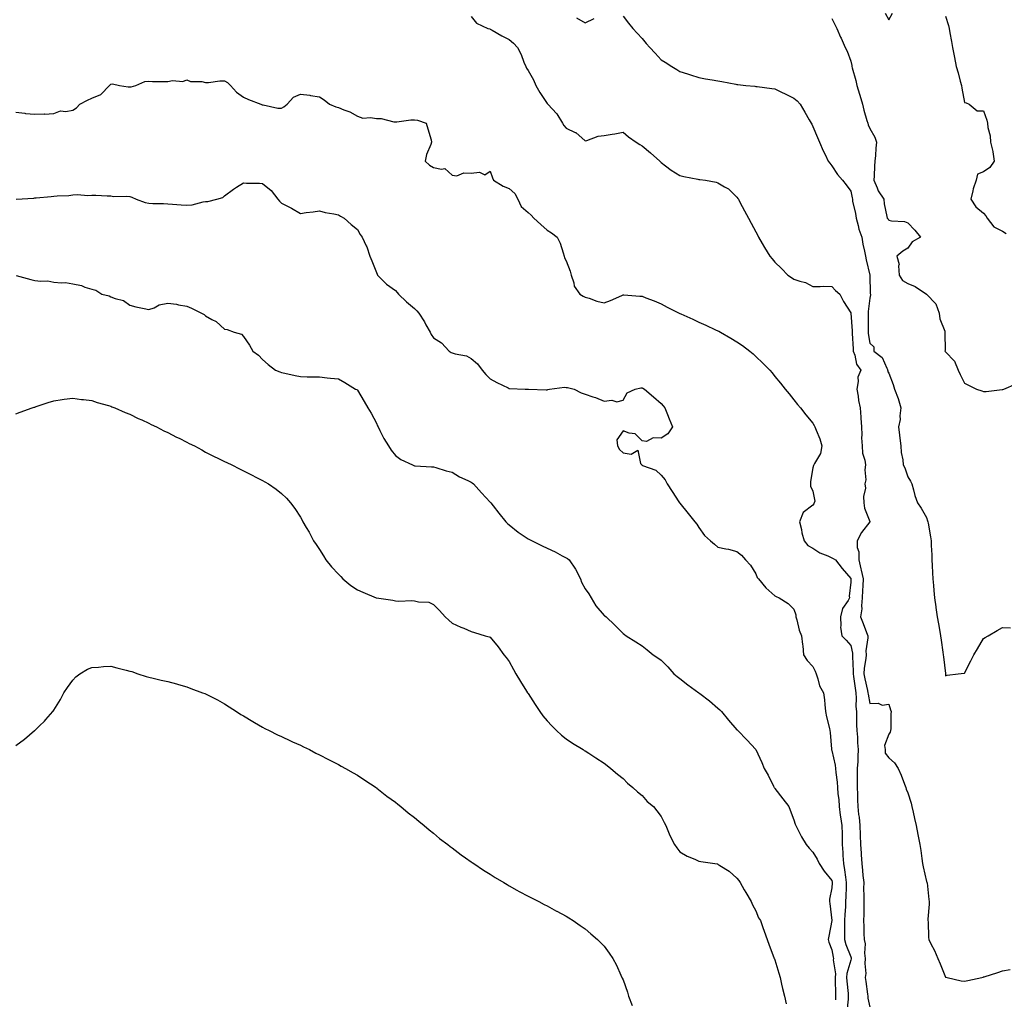
# Model space of a CAD drawing. Units: inches. Extents: x 1034483 to 1037123, y 7337498 to 7340138.
# Drawn here: x 1035060 to 1035579, y 7337930 to 7338447 of the extents above; entities that cross this region are included whole.
import ezdxf

# ---------------------------------------------------------------- set-up
doc = ezdxf.new("R2010")
doc.units = ezdxf.units.IN
doc.header["$MEASUREMENT"] = 0
doc.layers.add('Contour_10347337', color=7, linetype='Continuous', true_color=0xc7b95c)

msp = doc.modelspace()

# ---------------------------------------------------------------- linework, layer by layer
at = {"layer": 'Contour_10347337'}
for points in [[(1035516.17, 7338450.04, 3192), (1035518.05, 7338446.5, 3192), (1035520, 7338449.96, 3192)], [(1035298.05, 7338448.17, 3189), (1035300.88, 7338444.75, 3189), (1035306.7, 7338441.92, 3189), (1035307.76, 7338441.62, 3189), (1035308.05, 7338441.49, 3189), (1035309.01, 7338440.97, 3189), (1035314.18, 7338438.06, 3189), (1035318.05, 7338436.11, 3189), (1035320.34, 7338434.21, 3189), (1035322.46, 7338431.92, 3189), (1035324.32, 7338428.19, 3189), (1035325.82, 7338424.15, 3189), (1035326.76, 7338421.92, 3189), (1035327.13, 7338421, 3189), (1035328.05, 7338419.79, 3189), (1035330.92, 7338414.79, 3189), (1035332.13, 7338411.92, 3189), (1035334.2, 7338408.07, 3189), (1035338.05, 7338402.37, 3189), (1035338.26, 7338402.13, 3189), (1035338.48, 7338401.92, 3189), (1035343.07, 7338396.94, 3189), (1035343.15, 7338396.83, 3189), (1035346.19, 7338391.92, 3189), (1035346.82, 7338390.69, 3189), (1035348.05, 7338389.44, 3189), (1035352.84, 7338387.13, 3189), (1035353.17, 7338387.03, 3189), (1035358.05, 7338382.7, 3189), (1035359.03, 7338382.89, 3189), (1035364.89, 7338385.09, 3189), (1035368.05, 7338385.49, 3189), (1035372.33, 7338386.2, 3189), (1035373.67, 7338386.29, 3189), (1035378.05, 7338387.17, 3189), (1035380.98, 7338384.84, 3189), (1035385.02, 7338381.92, 3189), (1035386.88, 7338380.75, 3189), (1035388.05, 7338379.98, 3189), (1035392.42, 7338376.29, 3189), (1035397.41, 7338371.92, 3189), (1035397.74, 7338371.61, 3189), (1035398.05, 7338371.31, 3189), (1035400.45, 7338369.51, 3189), (1035403.38, 7338367.25, 3189), (1035408.05, 7338364.45, 3189), (1035410.02, 7338363.9, 3189), (1035417.44, 7338362.52, 3189), (1035418.05, 7338362.37, 3189), (1035418.48, 7338362.34, 3189), (1035421.47, 7338361.92, 3189), (1035427.03, 7338360.91, 3189), (1035428.05, 7338360.58, 3189), (1035431.49, 7338358.49, 3189), (1035433.54, 7338357.41, 3189), (1035438.05, 7338353.05, 3189), (1035438.52, 7338352.39, 3189), (1035438.81, 7338351.92, 3189), (1035439.65, 7338350.31, 3189), (1035441.96, 7338345.84, 3189), (1035444.1, 7338341.92, 3189), (1035445.49, 7338339.35, 3189), (1035448.05, 7338334.72, 3189), (1035448.99, 7338332.86, 3189), (1035449.51, 7338331.92, 3189), (1035451.37, 7338328.6, 3189), (1035452.54, 7338326.41, 3189), (1035455.34, 7338321.92, 3189), (1035456.57, 7338320.43, 3189), (1035458.05, 7338318.8, 3189), (1035461.6, 7338315.48, 3189), (1035464.91, 7338311.92, 3189), (1035466.8, 7338310.67, 3189), (1035468.05, 7338309.86, 3189), (1035471.25, 7338308.71, 3189), (1035474.12, 7338307.98, 3189), (1035478.05, 7338305.99, 3189), (1035482, 7338305.87, 3189), (1035483.89, 7338306.08, 3189), (1035488.05, 7338305.99, 3189), (1035489.96, 7338303.82, 3189), (1035492.29, 7338301.92, 3189), (1035494.24, 7338298.11, 3189), (1035498.05, 7338292, 3189), (1035498.05, 7338291.92, 3189), (1035498.73, 7338282.6, 3189), (1035498.75, 7338281.92, 3189), (1035498.83, 7338281.13, 3189), (1035499.26, 7338273.14, 3189), (1035499.4, 7338271.92, 3189), (1035500.24, 7338269.74, 3189), (1035501.08, 7338264.95, 3189), (1035503.38, 7338261.92, 3189), (1035501.74, 7338258.22, 3189), (1035502.01, 7338255.88, 3189), (1035501.23, 7338251.92, 3189), (1035501.9, 7338248.07, 3189), (1035502.07, 7338245.95, 3189), (1035502.95, 7338241.92, 3189), (1035503.28, 7338237.16, 3189), (1035503.36, 7338236.61, 3189), (1035503.73, 7338231.92, 3189), (1035503.97, 7338227.84, 3189), (1035503.79, 7338226.17, 3189), (1035503.99, 7338221.92, 3189), (1035504.32, 7338218.19, 3189), (1035505.45, 7338214.51, 3189), (1035505.82, 7338211.92, 3189), (1035505.43, 7338209.31, 3189), (1035505.96, 7338204.01, 3189), (1035505.41, 7338201.92, 3189), (1035505.84, 7338199.71, 3189), (1035504.73, 7338195.24, 3189), (1035505.02, 7338191.92, 3189), (1035505.3, 7338189.17, 3189), (1035508.05, 7338182.03, 3189), (1035508.09, 7338181.96, 3189), (1035508.11, 7338181.92, 3189), (1035508.09, 7338181.88, 3189), (1035508.05, 7338181.86, 3189), (1035503.66, 7338176.31, 3189), (1035501.41, 7338171.92, 3189), (1035501.49, 7338168.48, 3189), (1035502.33, 7338166.2, 3189), (1035502.39, 7338161.92, 3189), (1035503.32, 7338157.2, 3189), (1035503.54, 7338156.44, 3189), (1035504.53, 7338151.92, 3189), (1035504.4, 7338148.27, 3189), (1035504.28, 7338145.69, 3189), (1035504.14, 7338141.92, 3189), (1035503.71, 7338137.59, 3189), (1035503.93, 7338136.05, 3189), (1035503.25, 7338131.92, 3189), (1035504.57, 7338128.44, 3189), (1035506.33, 7338123.63, 3189), (1035506.98, 7338121.92, 3189), (1035507.03, 7338120.9, 3189), (1035506.06, 7338113.92, 3189), (1035506.14, 7338111.92, 3189), (1035505.98, 7338109.86, 3189), (1035505.1, 7338104.88, 3189), (1035504.92, 7338101.92, 3189), (1035505.39, 7338099.26, 3189), (1035506.9, 7338093.07, 3189), (1035507.13, 7338091.92, 3189), (1035507.17, 7338091.05, 3189), (1035508.05, 7338086.24, 3189), (1035512.56, 7338086.44, 3189), (1035514.61, 7338085.35, 3189), (1035518.05, 7338085.94, 3189), (1035519.03, 7338082.89, 3189), (1035519.36, 7338081.92, 3189), (1035519.24, 7338080.72, 3189), (1035519.09, 7338072.95, 3189), (1035518.99, 7338071.92, 3189), (1035518.79, 7338071.18, 3189), (1035518.05, 7338070, 3189), (1035515.9, 7338064.06, 3189), (1035516.1, 7338061.92, 3189), (1035516.25, 7338060.12, 3189), (1035518.05, 7338057.67, 3189), (1035521.1, 7338054.97, 3189), (1035523.03, 7338051.92, 3189), (1035524.55, 7338048.43, 3189), (1035526.31, 7338043.67, 3189), (1035527, 7338041.92, 3189), (1035527.23, 7338041.11, 3189), (1035528.05, 7338039.1, 3189), (1035529.85, 7338033.72, 3189), (1035530.32, 7338031.92, 3189), (1035530.98, 7338028.99, 3189), (1035531.66, 7338025.54, 3189), (1035532.56, 7338021.92, 3189), (1035533.36, 7338017.23, 3189), (1035533.58, 7338016.39, 3189), (1035534.48, 7338011.92, 3189), (1035534.91, 7338008.78, 3189), (1035535.47, 7338004.49, 3189), (1035535.84, 7338001.92, 3189), (1035536.23, 7338000.11, 3189), (1035538.05, 7337992.44, 3189), (1035538.17, 7337992.05, 3189), (1035538.21, 7337991.92, 3189), (1035538.25, 7337991.72, 3189), (1035539.12, 7337983, 3189), (1035539.34, 7337981.92, 3189), (1035539.44, 7337980.54, 3189), (1035538.66, 7337972.53, 3189), (1035538.71, 7337971.92, 3189), (1035538.81, 7337971.16, 3189), (1035539.09, 7337962.96, 3189), (1035539.24, 7337961.92, 3189), (1035540.34, 7337959.64, 3189), (1035542.15, 7337956.02, 3189), (1035543.99, 7337951.92, 3189), (1035545.16, 7337949.02, 3189), (1035548.05, 7337942.09, 3189), (1035548.19, 7337942.05, 3189), (1035548.79, 7337941.92, 3189), (1035556.16, 7337940.03, 3189), (1035558.05, 7337939.84, 3189), (1035559.71, 7337940.26, 3189), (1035567.07, 7337941.92, 3189), (1035567.87, 7337942.1, 3189), (1035568.05, 7337942.13, 3189), (1035568.36, 7337942.23, 3189), (1035575.51, 7337944.46, 3189), (1035578.05, 7337945.33, 3189), (1035582.13, 7337946, 3189)], [(1035353.56, 7338447.42, 3190), (1035358.05, 7338444.87, 3190), (1035362.8, 7338447.18, 3190)], [(1035378.05, 7338448.32, 3190), (1035380.84, 7338444.72, 3190), (1035383.19, 7338441.92, 3190), (1035385.49, 7338439.37, 3190), (1035388.05, 7338436.53, 3190), (1035390.2, 7338434.06, 3190), (1035392.17, 7338431.92, 3190), (1035394.98, 7338428.86, 3190), (1035398.05, 7338425.38, 3190), (1035400.24, 7338424.1, 3190), (1035403.75, 7338421.92, 3190), (1035406.41, 7338420.28, 3190), (1035408.05, 7338419.15, 3190), (1035412.01, 7338417.95, 3190), (1035413.64, 7338417.52, 3190), (1035418.05, 7338416.07, 3190), (1035421.49, 7338415.36, 3190), (1035425.08, 7338414.88, 3190), (1035428.05, 7338414.34, 3190), (1035430.04, 7338413.91, 3190), (1035437.42, 7338412.54, 3190), (1035438.05, 7338412.41, 3190), (1035438.48, 7338412.34, 3190), (1035442.68, 7338411.92, 3190), (1035447.54, 7338411.42, 3190), (1035448.05, 7338411.39, 3190), (1035448.67, 7338411.3, 3190), (1035456.43, 7338410.3, 3190), (1035458.05, 7338410.07, 3190), (1035461.6, 7338408.37, 3190), (1035463.56, 7338407.43, 3190), (1035468.05, 7338405.25, 3190), (1035469.81, 7338403.68, 3190), (1035471.43, 7338401.92, 3190), (1035473.93, 7338397.81, 3190), (1035476.21, 7338393.75, 3190), (1035477.27, 7338391.92, 3190), (1035477.52, 7338391.39, 3190), (1035478.05, 7338390.29, 3190), (1035480.57, 7338384.43, 3190), (1035481.57, 7338381.92, 3190), (1035483.54, 7338377.4, 3190), (1035484.53, 7338375.44, 3190), (1035486.23, 7338371.92, 3190), (1035486.98, 7338370.85, 3190), (1035488.05, 7338369.48, 3190), (1035491.08, 7338364.94, 3190), (1035493.64, 7338361.92, 3190), (1035495.67, 7338359.53, 3190), (1035498.05, 7338356.24, 3190), (1035498.77, 7338352.64, 3190), (1035498.91, 7338351.92, 3190), (1035499.01, 7338350.95, 3190), (1035500.61, 7338344.48, 3190), (1035500.84, 7338341.92, 3190), (1035501.96, 7338338, 3190), (1035502.37, 7338336.23, 3190), (1035503.85, 7338331.92, 3190), (1035504.42, 7338328.29, 3190), (1035505.37, 7338324.6, 3190), (1035505.86, 7338321.92, 3190), (1035506.19, 7338320.06, 3190), (1035508.05, 7338311.99, 3190), (1035508.07, 7338311.93, 3190), (1035508.07, 7338311.9, 3190), (1035508.36, 7338302.24, 3190), (1035508.4, 7338301.92, 3190), (1035508.44, 7338301.53, 3190), (1035508.05, 7338299.86, 3190), (1035507.25, 7338292.72, 3190), (1035507.23, 7338291.92, 3190), (1035507.27, 7338291.13, 3190), (1035507.15, 7338282.82, 3190), (1035507.17, 7338281.92, 3190), (1035507.25, 7338281.12, 3190), (1035508.05, 7338276.09, 3190), (1035510.26, 7338274.13, 3190), (1035510.26, 7338271.92, 3190), (1035514.69, 7338268.57, 3190), (1035517.01, 7338262.95, 3190), (1035517.62, 7338261.92, 3190), (1035517.48, 7338261.35, 3190), (1035518.05, 7338260.2, 3190), (1035520.35, 7338254.22, 3190), (1035521.17, 7338251.92, 3190), (1035523.05, 7338246.92, 3190), (1035524.48, 7338241.92, 3190), (1035523.95, 7338237.82, 3190), (1035524.05, 7338235.92, 3190), (1035523.28, 7338231.92, 3190), (1035523.69, 7338227.56, 3190), (1035523.99, 7338225.99, 3190), (1035524.44, 7338221.92, 3190), (1035524.67, 7338218.54, 3190), (1035525.41, 7338214.55, 3190), (1035525.65, 7338211.92, 3190), (1035526.57, 7338210.43, 3190), (1035528.05, 7338205.73, 3190), (1035529.53, 7338203.4, 3190), (1035530.28, 7338201.92, 3190), (1035531.19, 7338198.77, 3190), (1035531.88, 7338195.74, 3190), (1035533.26, 7338191.92, 3190), (1035535.2, 7338189.06, 3190), (1035538.05, 7338184.21, 3190), (1035538.58, 7338182.44, 3190), (1035538.67, 7338181.92, 3190), (1035538.79, 7338181.18, 3190), (1035540.08, 7338173.96, 3190), (1035540.37, 7338171.92, 3190), (1035540.45, 7338169.51, 3190), (1035540.71, 7338164.58, 3190), (1035540.82, 7338161.92, 3190), (1035540.98, 7338159, 3190), (1035541.12, 7338154.98, 3190), (1035541.29, 7338151.92, 3190), (1035541.62, 7338148.34, 3190), (1035541.9, 7338145.77, 3190), (1035542.27, 7338141.92, 3190), (1035542.89, 7338137.07, 3190), (1035542.93, 7338136.81, 3190), (1035543.6, 7338131.92, 3190), (1035544.24, 7338128.12, 3190), (1035544.75, 7338125.22, 3190), (1035545.34, 7338121.92, 3190), (1035545.67, 7338119.54, 3190), (1035546.62, 7338113.35, 3190), (1035546.84, 7338111.92, 3190), (1035546.92, 7338110.79, 3190), (1035547.97, 7338102, 3190), (1035547.97, 7338101.85, 3190), (1035548.05, 7338100.78, 3190), (1035548.79, 7338101.17, 3190), (1035554.71, 7338101.92, 3190), (1035557.78, 7338102.19, 3190), (1035558.05, 7338102.19, 3190), (1035561.31, 7338108.66, 3190), (1035562.99, 7338111.92, 3190), (1035564.87, 7338115.1, 3190), (1035568.05, 7338120.4, 3190), (1035568.97, 7338120.99, 3190), (1035570.49, 7338121.92, 3190), (1035575.28, 7338124.7, 3190), (1035578.05, 7338126.2, 3190), (1035582.29, 7338126.17, 3190)], [(1035488.05, 7338447.09, 3191), (1035489.81, 7338443.68, 3191), (1035490.65, 7338441.92, 3191), (1035492.72, 7338437.25, 3191), (1035492.91, 7338436.79, 3191), (1035495.12, 7338431.92, 3191), (1035496.08, 7338429.95, 3191), (1035498.05, 7338424.74, 3191), (1035498.56, 7338422.42, 3191), (1035498.66, 7338421.92, 3191), (1035498.87, 7338421.11, 3191), (1035500.65, 7338414.51, 3191), (1035501.31, 7338411.92, 3191), (1035502.72, 7338407.25, 3191), (1035502.87, 7338406.75, 3191), (1035504.2, 7338401.92, 3191), (1035504.96, 7338398.84, 3191), (1035506.59, 7338393.38, 3191), (1035506.98, 7338391.92, 3191), (1035507.23, 7338391.09, 3191), (1035508.05, 7338389.14, 3191), (1035510.76, 7338384.64, 3191), (1035511.62, 7338381.92, 3191), (1035511.19, 7338378.78, 3191), (1035511.1, 7338374.96, 3191), (1035510.76, 7338371.92, 3191), (1035510.63, 7338369.34, 3191), (1035510.39, 7338364.25, 3191), (1035510.28, 7338361.92, 3191), (1035512.05, 7338357.92, 3191), (1035512.56, 7338356.43, 3191), (1035515.53, 7338351.92, 3191), (1035515.61, 7338349.48, 3191), (1035517.13, 7338342.83, 3191), (1035517.17, 7338341.92, 3191), (1035517.68, 7338341.55, 3191), (1035518.05, 7338340.85, 3191), (1035519.44, 7338340.53, 3191), (1035526.29, 7338340.17, 3191), (1035528.05, 7338339.55, 3191), (1035531.82, 7338335.69, 3191), (1035534.73, 7338331.92, 3191), (1035530.47, 7338329.49, 3191), (1035528.05, 7338326.1, 3191), (1035525.45, 7338324.52, 3191), (1035522.31, 7338321.92, 3191), (1035523.6, 7338317.46, 3191), (1035523.21, 7338316.75, 3191), (1035523.52, 7338311.92, 3191), (1035525.26, 7338309.12, 3191), (1035528.05, 7338307.49, 3191), (1035532.01, 7338305.88, 3191), (1035537.99, 7338301.92, 3191), (1035538.01, 7338301.89, 3191), (1035538.05, 7338301.85, 3191), (1035542.91, 7338296.77, 3191), (1035544.69, 7338291.92, 3191), (1035545.08, 7338288.95, 3191), (1035547.6, 7338282.36, 3191), (1035547.7, 7338281.92, 3191), (1035547.6, 7338281.46, 3191), (1035547.76, 7338272.21, 3191), (1035547.62, 7338271.92, 3191), (1035547.84, 7338271.71, 3191), (1035548.05, 7338271.45, 3191), (1035552.74, 7338266.61, 3191), (1035554.65, 7338261.92, 3191), (1035555.78, 7338259.65, 3191), (1035558.05, 7338255.08, 3191), (1035560.02, 7338253.89, 3191), (1035564.32, 7338251.92, 3191), (1035567.11, 7338250.97, 3191), (1035568.05, 7338250.53, 3191), (1035569.36, 7338250.61, 3191), (1035577.82, 7338251.69, 3191), (1035578.05, 7338251.71, 3191), (1035578.23, 7338251.75, 3191), (1035578.67, 7338251.92, 3191), (1035585.28, 7338254.69, 3191)], [(1035548.05, 7338448.3, 3192), (1035549.59, 7338443.47, 3192), (1035549.96, 7338441.92, 3192), (1035550.35, 7338439.62, 3192), (1035551.12, 7338434.98, 3192), (1035551.62, 7338431.92, 3192), (1035552.5, 7338427.46, 3192), (1035552.66, 7338426.52, 3192), (1035553.67, 7338421.92, 3192), (1035554.65, 7338418.52, 3192), (1035555.76, 7338414.21, 3192), (1035556.39, 7338411.92, 3192), (1035556.62, 7338410.49, 3192), (1035558.05, 7338402.8, 3192), (1035558.79, 7338402.67, 3192), (1035560.51, 7338401.92, 3192), (1035564.59, 7338398.47, 3192), (1035568.05, 7338398.47, 3192), (1035569.69, 7338393.56, 3192), (1035570.04, 7338391.92, 3192), (1035570.24, 7338389.74, 3192), (1035571.47, 7338385.33, 3192), (1035571.64, 7338381.92, 3192), (1035572.85, 7338377.11, 3192), (1035572.99, 7338376.85, 3192), (1035573.67, 7338371.92, 3192), (1035571.35, 7338368.61, 3192), (1035568.05, 7338366.36, 3192), (1035564.85, 7338365.12, 3192), (1035564.09, 7338361.92, 3192), (1035562.54, 7338357.43, 3192), (1035562.42, 7338356.29, 3192), (1035561.37, 7338351.92, 3192), (1035564.01, 7338347.88, 3192), (1035568.05, 7338344.52, 3192), (1035569.28, 7338343.14, 3192), (1035569.92, 7338341.92, 3192), (1035573.52, 7338337.38, 3192), (1035578.05, 7338335.16, 3192), (1035580.04, 7338333.92, 3192)], [(1035058.05, 7338397.79, 3188), (1035062.76, 7338397.22, 3188), (1035063.19, 7338397.05, 3188), (1035068.05, 7338396.73, 3188), (1035072.99, 7338396.87, 3188), (1035073.17, 7338396.8, 3188), (1035078.05, 7338397.12, 3188), (1035081.47, 7338398.5, 3188), (1035084.3, 7338398.18, 3188), (1035088.05, 7338398.87, 3188), (1035089.92, 7338400.04, 3188), (1035091.74, 7338401.92, 3188), (1035095.82, 7338404.14, 3188), (1035098.05, 7338405.12, 3188), (1035102.85, 7338407.12, 3188), (1035107.46, 7338411.92, 3188), (1035107.7, 7338412.27, 3188), (1035108.05, 7338412.59, 3188), (1035108.87, 7338412.73, 3188), (1035112.58, 7338411.92, 3188), (1035117.19, 7338411.07, 3188), (1035118.05, 7338411.1, 3188), (1035118.79, 7338411.17, 3188), (1035121.17, 7338411.92, 3188), (1035125.96, 7338414.01, 3188), (1035128.05, 7338414.09, 3188), (1035130.12, 7338413.99, 3188), (1035135.94, 7338414.03, 3188), (1035138.05, 7338413.94, 3188), (1035140.57, 7338414.45, 3188), (1035146.1, 7338413.88, 3188), (1035148.05, 7338414.75, 3188), (1035150.14, 7338414.01, 3188), (1035156.04, 7338413.93, 3188), (1035158.05, 7338413.5, 3188), (1035159.53, 7338413.39, 3188), (1035165.59, 7338414.38, 3188), (1035168.05, 7338414.27, 3188), (1035169.59, 7338413.46, 3188), (1035171.19, 7338411.92, 3188), (1035174.38, 7338408.25, 3188), (1035178.05, 7338405.61, 3188), (1035180.65, 7338404.52, 3188), (1035187.21, 7338401.92, 3188), (1035187.84, 7338401.7, 3188), (1035188.05, 7338401.64, 3188), (1035188.32, 7338401.64, 3188), (1035196.08, 7338399.95, 3188), (1035198.05, 7338399.97, 3188), (1035199.28, 7338400.68, 3188), (1035201.02, 7338401.92, 3188), (1035204.34, 7338405.62, 3188), (1035208.05, 7338407.2, 3188), (1035212.93, 7338406.8, 3188), (1035213.32, 7338406.64, 3188), (1035218.05, 7338405.93, 3188), (1035220.49, 7338404.36, 3188), (1035223.34, 7338401.92, 3188), (1035226.7, 7338400.58, 3188), (1035228.05, 7338400.28, 3188), (1035230.92, 7338399.04, 3188), (1035234.09, 7338397.96, 3188), (1035238.05, 7338395.62, 3188), (1035240.82, 7338394.7, 3188), (1035245.02, 7338394.95, 3188), (1035248.05, 7338394.41, 3188), (1035250.53, 7338394.41, 3188), (1035257.21, 7338392.76, 3188), (1035258.05, 7338392.76, 3188), (1035258.89, 7338392.76, 3188), (1035266.14, 7338393.83, 3188), (1035268.05, 7338393.83, 3188), (1035269.63, 7338393.5, 3188), (1035274.26, 7338391.92, 3188), (1035275.12, 7338389, 3188), (1035276.82, 7338383.16, 3188), (1035277.17, 7338381.92, 3188), (1035276.8, 7338380.67, 3188), (1035274.46, 7338375.52, 3188), (1035273.77, 7338371.92, 3188), (1035276, 7338369.87, 3188), (1035278.05, 7338368.7, 3188), (1035282.29, 7338367.68, 3188), (1035284.18, 7338368.05, 3188), (1035288.05, 7338364.68, 3188), (1035290.39, 7338364.27, 3188), (1035294.07, 7338365.9, 3188), (1035298.05, 7338365.68, 3188), (1035302.33, 7338366.2, 3188), (1035305.2, 7338364.78, 3188), (1035308.05, 7338366.74, 3188), (1035309.26, 7338363.14, 3188), (1035309.79, 7338361.92, 3188), (1035314.94, 7338358.81, 3188), (1035318.05, 7338357.54, 3188), (1035320.98, 7338354.85, 3188), (1035322.54, 7338351.92, 3188), (1035324.26, 7338348.13, 3188), (1035328.05, 7338344.92, 3188), (1035329.65, 7338343.52, 3188), (1035331.1, 7338341.92, 3188), (1035334.73, 7338338.59, 3188), (1035338.05, 7338335.56, 3188), (1035340.39, 7338334.27, 3188), (1035343.3, 7338331.92, 3188), (1035344.89, 7338328.76, 3188), (1035346.39, 7338323.59, 3188), (1035347.01, 7338321.92, 3188), (1035347.21, 7338321.08, 3188), (1035348.05, 7338319.42, 3188), (1035350.08, 7338313.94, 3188), (1035350.69, 7338311.92, 3188), (1035352.09, 7338307.87, 3188), (1035352.33, 7338306.19, 3188), (1035355.28, 7338301.92, 3188), (1035357.03, 7338300.9, 3188), (1035358.05, 7338300.35, 3188), (1035360.22, 7338299.75, 3188), (1035364.3, 7338298.17, 3188), (1035368.05, 7338297.4, 3188), (1035371.45, 7338298.52, 3188), (1035377.35, 7338301.22, 3188), (1035378.05, 7338301.5, 3188), (1035378.5, 7338301.47, 3188), (1035386.96, 7338300.84, 3188), (1035388.05, 7338300.77, 3188), (1035389.96, 7338300.01, 3188), (1035394.46, 7338298.33, 3188), (1035398.05, 7338296.81, 3188), (1035401.25, 7338295.13, 3188), (1035407.56, 7338291.92, 3188), (1035407.89, 7338291.76, 3188), (1035408.05, 7338291.7, 3188), (1035408.46, 7338291.51, 3188), (1035414.77, 7338288.64, 3188), (1035418.05, 7338287.18, 3188), (1035421.66, 7338285.53, 3188), (1035426.78, 7338283.19, 3188), (1035428.05, 7338282.61, 3188), (1035428.52, 7338282.38, 3188), (1035429.38, 7338281.92, 3188), (1035434.91, 7338278.78, 3188), (1035438.05, 7338276.85, 3188), (1035440.98, 7338274.86, 3188), (1035444.91, 7338271.92, 3188), (1035446.57, 7338270.44, 3188), (1035448.05, 7338269.03, 3188), (1035451.68, 7338265.55, 3188), (1035455.32, 7338261.92, 3188), (1035456.55, 7338260.42, 3188), (1035458.05, 7338258.59, 3188), (1035461.06, 7338254.92, 3188), (1035463.5, 7338251.92, 3188), (1035465.51, 7338249.39, 3188), (1035468.05, 7338246.2, 3188), (1035469.96, 7338243.83, 3188), (1035471.51, 7338241.92, 3188), (1035474.46, 7338238.32, 3188), (1035478.05, 7338233.96, 3188), (1035478.81, 7338232.69, 3188), (1035479.18, 7338231.92, 3188), (1035479.79, 7338230.18, 3188), (1035481.74, 7338225.6, 3188), (1035482.72, 7338221.92, 3188), (1035482.11, 7338217.86, 3188), (1035478.89, 7338212.76, 3188), (1035478.58, 7338211.92, 3188), (1035478.42, 7338211.56, 3188), (1035478.05, 7338210.4, 3188), (1035476.76, 7338203.21, 3188), (1035476.78, 7338201.92, 3188), (1035476.82, 7338200.68, 3188), (1035478.05, 7338198.04, 3188), (1035479.03, 7338192.91, 3188), (1035478.75, 7338191.92, 3188), (1035478.62, 7338191.35, 3188), (1035478.05, 7338190.69, 3188), (1035473.05, 7338186.92, 3188), (1035471.12, 7338181.92, 3188), (1035472.03, 7338177.94, 3188), (1035472.23, 7338176.09, 3188), (1035473.58, 7338171.92, 3188), (1035475.51, 7338169.38, 3188), (1035478.05, 7338167.98, 3188), (1035481.8, 7338165.67, 3188), (1035486.02, 7338163.96, 3188), (1035488.05, 7338162.99, 3188), (1035488.79, 7338162.66, 3188), (1035490.02, 7338161.92, 3188), (1035493.56, 7338157.42, 3188), (1035498.05, 7338152.16, 3188), (1035498.09, 7338151.95, 3188), (1035498.09, 7338151.88, 3188), (1035498.05, 7338150.23, 3188), (1035497.29, 7338142.69, 3188), (1035497.35, 7338141.92, 3188), (1035496.62, 7338140.49, 3188), (1035493.71, 7338136.25, 3188), (1035492.66, 7338131.92, 3188), (1035492.89, 7338127.08, 3188), (1035492.64, 7338126.5, 3188), (1035493.34, 7338121.92, 3188), (1035495.71, 7338119.58, 3188), (1035498.05, 7338116.75, 3188), (1035498.95, 7338112.82, 3188), (1035498.99, 7338111.92, 3188), (1035498.93, 7338111.04, 3188), (1035499.38, 7338103.26, 3188), (1035499.32, 7338101.92, 3188), (1035499.57, 7338100.39, 3188), (1035500.35, 7338094.22, 3188), (1035500.8, 7338091.92, 3188), (1035500.98, 7338088.99, 3188), (1035500.78, 7338084.66, 3188), (1035501, 7338081.92, 3188), (1035501.1, 7338078.87, 3188), (1035501.16, 7338075.02, 3188), (1035501.25, 7338071.92, 3188), (1035501.57, 7338068.4, 3188), (1035501.62, 7338065.49, 3188), (1035502, 7338061.92, 3188), (1035501.74, 7338058.23, 3188), (1035501.72, 7338055.6, 3188), (1035501.51, 7338051.92, 3188), (1035501.41, 7338048.56, 3188), (1035501.49, 7338045.36, 3188), (1035501.41, 7338041.92, 3188), (1035501.6, 7338038.37, 3188), (1035501.53, 7338035.4, 3188), (1035501.76, 7338031.92, 3188), (1035502.21, 7338027.76, 3188), (1035502.41, 7338026.27, 3188), (1035502.85, 7338021.92, 3188), (1035502.99, 7338016.97, 3188), (1035502.99, 7338016.86, 3188), (1035503.15, 7338011.92, 3188), (1035503.46, 7338007.32, 3188), (1035503.54, 7338006.43, 3188), (1035503.85, 7338001.92, 3188), (1035504.32, 7337998.19, 3188), (1035504.48, 7337995.5, 3188), (1035504.87, 7337991.92, 3188), (1035504.85, 7337988.72, 3188), (1035505.02, 7337984.94, 3188), (1035505.02, 7337981.92, 3188), (1035504.87, 7337978.75, 3188), (1035505, 7337974.97, 3188), (1035504.85, 7337971.92, 3188), (1035504.92, 7337968.8, 3188), (1035505, 7337964.96, 3188), (1035505.1, 7337961.92, 3188), (1035505.69, 7337959.55, 3188), (1035505.28, 7337954.7, 3188), (1035505.67, 7337951.92, 3188), (1035505.39, 7337949.26, 3188), (1035505.94, 7337944.03, 3188), (1035505.59, 7337941.92, 3188), (1035505.94, 7337939.82, 3188), (1035506.92, 7337933.05, 3188), (1035507.11, 7337931.92, 3188), (1035507.09, 7337930.97, 3188), (1035508.05, 7337926.27, 3188)], [(1035058.13, 7338351.99, 3187), (1035067.41, 7338352.56, 3187), (1035068.05, 7338352.58, 3187), (1035068.81, 7338352.68, 3187), (1035076.68, 7338353.28, 3187), (1035078.05, 7338353.48, 3187), (1035079.85, 7338353.71, 3187), (1035086, 7338353.97, 3187), (1035088.05, 7338354.29, 3187), (1035090.57, 7338354.43, 3187), (1035096, 7338353.96, 3187), (1035098.05, 7338354.11, 3187), (1035100.16, 7338354.03, 3187), (1035106.21, 7338353.77, 3187), (1035108.05, 7338353.7, 3187), (1035109.55, 7338353.42, 3187), (1035116.43, 7338353.54, 3187), (1035118.05, 7338353.33, 3187), (1035119.07, 7338352.94, 3187), (1035121.41, 7338351.92, 3187), (1035126.25, 7338350.13, 3187), (1035128.05, 7338349.81, 3187), (1035130.28, 7338349.7, 3187), (1035135.76, 7338349.63, 3187), (1035138.05, 7338349.5, 3187), (1035140.63, 7338349.33, 3187), (1035145.16, 7338349.03, 3187), (1035148.05, 7338348.84, 3187), (1035150.98, 7338348.99, 3187), (1035156.7, 7338350.56, 3187), (1035158.05, 7338350.67, 3187), (1035159.26, 7338350.7, 3187), (1035163.97, 7338351.92, 3187), (1035167.11, 7338352.86, 3187), (1035168.05, 7338353.68, 3187), (1035172.7, 7338357.27, 3187), (1035174.32, 7338358.19, 3187), (1035178.05, 7338360.48, 3187), (1035179.59, 7338360.38, 3187), (1035186.45, 7338360.33, 3187), (1035188.05, 7338360.2, 3187), (1035192.6, 7338356.47, 3187), (1035196.12, 7338351.92, 3187), (1035197.03, 7338350.91, 3187), (1035198.05, 7338349.93, 3187), (1035202.25, 7338347.73, 3187), (1035203.3, 7338347.18, 3187), (1035208.05, 7338344.43, 3187), (1035211.02, 7338344.88, 3187), (1035214.75, 7338345.22, 3187), (1035218.05, 7338345.81, 3187), (1035221.08, 7338344.94, 3187), (1035225.69, 7338344.29, 3187), (1035228.05, 7338343.74, 3187), (1035229.14, 7338343.01, 3187), (1035230.98, 7338341.92, 3187), (1035234.77, 7338338.64, 3187), (1035238.05, 7338336.01, 3187), (1035239.53, 7338333.4, 3187), (1035240.49, 7338331.92, 3187), (1035242.66, 7338327.32, 3187), (1035242.93, 7338326.81, 3187), (1035244.57, 7338321.92, 3187), (1035245.63, 7338319.5, 3187), (1035248.05, 7338313.26, 3187), (1035248.52, 7338312.38, 3187), (1035248.66, 7338311.92, 3187), (1035253.3, 7338307.18, 3187), (1035258.05, 7338303.81, 3187), (1035258.99, 7338302.85, 3187), (1035259.69, 7338301.92, 3187), (1035263.99, 7338297.85, 3187), (1035268.05, 7338294.36, 3187), (1035269.32, 7338293.18, 3187), (1035270.32, 7338291.92, 3187), (1035273.42, 7338287.29, 3187), (1035274.18, 7338285.79, 3187), (1035276.33, 7338281.92, 3187), (1035276.86, 7338280.72, 3187), (1035278.05, 7338278.95, 3187), (1035282.33, 7338276.2, 3187), (1035286.41, 7338271.92, 3187), (1035287.37, 7338271.23, 3187), (1035288.05, 7338270.97, 3187), (1035289.5, 7338270.48, 3187), (1035295.53, 7338269.4, 3187), (1035298.05, 7338268.01, 3187), (1035301.25, 7338265.13, 3187), (1035303.77, 7338261.92, 3187), (1035305.69, 7338259.56, 3187), (1035308.05, 7338257.25, 3187), (1035311.51, 7338255.37, 3187), (1035317.48, 7338252.49, 3187), (1035318.05, 7338252.2, 3187), (1035318.28, 7338252.16, 3187), (1035326.51, 7338251.92, 3187), (1035327.91, 7338251.78, 3187), (1035328.05, 7338251.76, 3187), (1035328.21, 7338251.77, 3187), (1035337.6, 7338251.47, 3187), (1035338.05, 7338251.5, 3187), (1035338.36, 7338251.6, 3187), (1035339.32, 7338251.92, 3187), (1035347.11, 7338252.85, 3187), (1035348.05, 7338252.79, 3187), (1035348.79, 7338252.67, 3187), (1035352.21, 7338251.92, 3187), (1035355.98, 7338249.85, 3187), (1035358.05, 7338249.29, 3187), (1035362.11, 7338247.86, 3187), (1035363.54, 7338247.4, 3187), (1035368.05, 7338245.6, 3187), (1035372.11, 7338245.99, 3187), (1035374.75, 7338245.22, 3187), (1035378.05, 7338246.06, 3187), (1035380.16, 7338249.82, 3187), (1035384.51, 7338251.92, 3187), (1035387.48, 7338252.49, 3187), (1035388.05, 7338252.55, 3187), (1035388.5, 7338252.37, 3187), (1035389.38, 7338251.92, 3187), (1035394.01, 7338247.88, 3187), (1035398.05, 7338244.31, 3187), (1035399.16, 7338243.04, 3187), (1035400.14, 7338241.92, 3187), (1035401.45, 7338238.52, 3187), (1035402.29, 7338236.16, 3187), (1035404.1, 7338231.92, 3187), (1035401.64, 7338228.33, 3187), (1035398.05, 7338225.99, 3187), (1035393.83, 7338226.14, 3187), (1035390.45, 7338224.31, 3187), (1035388.05, 7338224.66, 3187), (1035384.48, 7338228.35, 3187), (1035381.27, 7338228.7, 3187), (1035378.05, 7338229.96, 3187), (1035374.81, 7338225.16, 3187), (1035375.06, 7338221.92, 3187), (1035376.23, 7338220.1, 3187), (1035378.05, 7338218.38, 3187), (1035382.35, 7338217.63, 3187), (1035385.86, 7338219.74, 3187), (1035387.29, 7338212.69, 3187), (1035387.89, 7338211.92, 3187), (1035387.97, 7338211.85, 3187), (1035388.05, 7338211.79, 3187), (1035388.32, 7338211.65, 3187), (1035395.24, 7338209.11, 3187), (1035398.05, 7338206.54, 3187), (1035400.16, 7338204.04, 3187), (1035401.23, 7338201.92, 3187), (1035404.01, 7338197.88, 3187), (1035407.48, 7338192.49, 3187), (1035407.85, 7338191.92, 3187), (1035407.95, 7338191.83, 3187), (1035408.05, 7338191.71, 3187), (1035412.39, 7338186.27, 3187), (1035415.8, 7338181.92, 3187), (1035416.88, 7338180.75, 3187), (1035418.05, 7338178.94, 3187), (1035420.94, 7338174.81, 3187), (1035424.14, 7338171.92, 3187), (1035426.29, 7338170.17, 3187), (1035428.05, 7338168.63, 3187), (1035432.27, 7338167.7, 3187), (1035433.64, 7338167.52, 3187), (1035438.05, 7338166.32, 3187), (1035440.45, 7338164.33, 3187), (1035442.64, 7338161.92, 3187), (1035445.2, 7338159.06, 3187), (1035448.05, 7338154.58, 3187), (1035448.79, 7338152.65, 3187), (1035449.46, 7338151.92, 3187), (1035453.28, 7338147.14, 3187), (1035458.05, 7338142.95, 3187), (1035458.69, 7338142.56, 3187), (1035460.34, 7338141.92, 3187), (1035465.02, 7338138.89, 3187), (1035468.05, 7338135.99, 3187), (1035469.07, 7338132.93, 3187), (1035469.1, 7338131.92, 3187), (1035469.61, 7338130.36, 3187), (1035470.9, 7338124.78, 3187), (1035472.11, 7338121.92, 3187), (1035472.62, 7338117.35, 3187), (1035472.72, 7338116.6, 3187), (1035473.21, 7338111.92, 3187), (1035475.04, 7338108.91, 3187), (1035478.05, 7338105.75, 3187), (1035479.32, 7338103.19, 3187), (1035479.75, 7338101.92, 3187), (1035480.75, 7338099.23, 3187), (1035481.59, 7338095.46, 3187), (1035483.69, 7338091.92, 3187), (1035484.28, 7338088.15, 3187), (1035484.34, 7338085.64, 3187), (1035484.79, 7338081.92, 3187), (1035485.28, 7338079.14, 3187), (1035486.86, 7338073.12, 3187), (1035487.09, 7338071.92, 3187), (1035487.11, 7338070.98, 3187), (1035487.84, 7338062.13, 3187), (1035487.84, 7338061.92, 3187), (1035487.89, 7338061.77, 3187), (1035488.05, 7338061.51, 3187), (1035489.79, 7338053.66, 3187), (1035489.96, 7338051.92, 3187), (1035490.16, 7338049.81, 3187), (1035490.88, 7338044.76, 3187), (1035491.12, 7338041.92, 3187), (1035491.31, 7338038.66, 3187), (1035491.72, 7338035.6, 3187), (1035491.9, 7338031.92, 3187), (1035492.54, 7338027.43, 3187), (1035492.68, 7338026.54, 3187), (1035493.32, 7338021.92, 3187), (1035493.48, 7338017.35, 3187), (1035493.44, 7338016.54, 3187), (1035493.56, 7338011.92, 3187), (1035493.85, 7338007.73, 3187), (1035493.91, 7338006.07, 3187), (1035494.16, 7338001.92, 3187), (1035494.73, 7337998.61, 3187), (1035495.26, 7337994.71, 3187), (1035495.71, 7337991.92, 3187), (1035495.57, 7337989.44, 3187), (1035495.39, 7337984.59, 3187), (1035495.24, 7337981.92, 3187), (1035495.2, 7337979.06, 3187), (1035494.89, 7337975.09, 3187), (1035494.83, 7337971.92, 3187), (1035494.73, 7337968.6, 3187), (1035494.81, 7337965.17, 3187), (1035494.69, 7337961.92, 3187), (1035495.39, 7337959.25, 3187), (1035498.05, 7337952.65, 3187), (1035498.28, 7337952.14, 3187), (1035498.3, 7337951.92, 3187), (1035498.28, 7337951.69, 3187), (1035498.05, 7337951.04, 3187), (1035495.98, 7337943.99, 3187), (1035495.86, 7337941.92, 3187), (1035495.96, 7337939.84, 3187), (1035496.62, 7337933.34, 3187), (1035496.7, 7337931.92, 3187), (1035496.62, 7337930.5, 3187), (1035495.96, 7337924, 3187)], [(1035058.25, 7338311.73, 3186), (1035065.84, 7338309.71, 3186), (1035068.05, 7338309.17, 3186), (1035071.21, 7338308.76, 3186), (1035074.96, 7338308.84, 3186), (1035078.05, 7338308.28, 3186), (1035082.15, 7338307.83, 3186), (1035084.2, 7338308.06, 3186), (1035088.05, 7338307.36, 3186), (1035092.56, 7338306.44, 3186), (1035094.34, 7338305.63, 3186), (1035098.05, 7338304.47, 3186), (1035100.22, 7338304.09, 3186), (1035103.3, 7338301.92, 3186), (1035107.15, 7338301.01, 3186), (1035108.05, 7338300.53, 3186), (1035110.37, 7338299.59, 3186), (1035114.75, 7338298.61, 3186), (1035118.05, 7338296.08, 3186), (1035121.31, 7338295.18, 3186), (1035125.67, 7338294.31, 3186), (1035128.05, 7338293.74, 3186), (1035130.88, 7338294.76, 3186), (1035133.6, 7338296.36, 3186), (1035138.05, 7338297.14, 3186), (1035142.68, 7338296.56, 3186), (1035143.67, 7338296.3, 3186), (1035148.05, 7338295.59, 3186), (1035150.59, 7338294.45, 3186), (1035155.94, 7338291.92, 3186), (1035157.35, 7338291.22, 3186), (1035158.05, 7338290.56, 3186), (1035161.39, 7338288.59, 3186), (1035163.6, 7338287.47, 3186), (1035168.05, 7338283.45, 3186), (1035169.38, 7338283.24, 3186), (1035173.05, 7338281.92, 3186), (1035176.96, 7338280.82, 3186), (1035178.05, 7338279.66, 3186), (1035181.17, 7338275.04, 3186), (1035182.87, 7338271.92, 3186), (1035185.84, 7338269.71, 3186), (1035188.05, 7338267.5, 3186), (1035190.94, 7338264.81, 3186), (1035194.85, 7338261.92, 3186), (1035197.11, 7338260.99, 3186), (1035198.05, 7338260.61, 3186), (1035199.71, 7338260.26, 3186), (1035205.16, 7338259.02, 3186), (1035208.05, 7338258.43, 3186), (1035211.59, 7338258.39, 3186), (1035214.44, 7338258.3, 3186), (1035218.05, 7338258.27, 3186), (1035222.11, 7338257.85, 3186), (1035223.81, 7338257.69, 3186), (1035228.05, 7338257.23, 3186), (1035231.49, 7338255.36, 3186), (1035237.11, 7338251.92, 3186), (1035237.72, 7338251.58, 3186), (1035238.05, 7338251.33, 3186), (1035241.55, 7338245.42, 3186), (1035243.52, 7338241.92, 3186), (1035245.24, 7338239.11, 3186), (1035248.05, 7338233.93, 3186), (1035248.66, 7338232.53, 3186), (1035248.93, 7338231.92, 3186), (1035249.89, 7338230.09, 3186), (1035251.92, 7338225.8, 3186), (1035254.38, 7338221.92, 3186), (1035255.78, 7338219.64, 3186), (1035258.05, 7338216.81, 3186), (1035260.96, 7338214.83, 3186), (1035267.13, 7338211.92, 3186), (1035267.74, 7338211.61, 3186), (1035268.05, 7338211.49, 3186), (1035268.5, 7338211.47, 3186), (1035277.05, 7338210.93, 3186), (1035278.05, 7338210.9, 3186), (1035279.44, 7338210.52, 3186), (1035284.87, 7338208.74, 3186), (1035288.05, 7338208.03, 3186), (1035291.8, 7338205.67, 3186), (1035296.23, 7338203.74, 3186), (1035298.05, 7338202.84, 3186), (1035298.58, 7338202.44, 3186), (1035299.24, 7338201.92, 3186), (1035303.4, 7338197.27, 3186), (1035308.05, 7338192.32, 3186), (1035308.23, 7338192.1, 3186), (1035308.38, 7338191.92, 3186), (1035309.53, 7338190.45, 3186), (1035312.58, 7338186.45, 3186), (1035316.25, 7338181.92, 3186), (1035317.19, 7338181.06, 3186), (1035318.05, 7338180.27, 3186), (1035322.68, 7338176.55, 3186), (1035324.81, 7338175.16, 3186), (1035328.05, 7338172.96, 3186), (1035328.77, 7338172.63, 3186), (1035330.22, 7338171.92, 3186), (1035335.45, 7338169.31, 3186), (1035338.05, 7338168.02, 3186), (1035342.21, 7338166.09, 3186), (1035345.96, 7338164.02, 3186), (1035348.05, 7338162.92, 3186), (1035348.69, 7338162.57, 3186), (1035349.65, 7338161.92, 3186), (1035352.99, 7338156.97, 3186), (1035353.05, 7338156.91, 3186), (1035355.55, 7338151.92, 3186), (1035356.21, 7338150.09, 3186), (1035358.05, 7338146.55, 3186), (1035360.06, 7338143.93, 3186), (1035361.16, 7338141.92, 3186), (1035363.77, 7338137.65, 3186), (1035368.05, 7338132.62, 3186), (1035368.52, 7338132.39, 3186), (1035369.07, 7338131.92, 3186), (1035373.62, 7338127.49, 3186), (1035378.05, 7338123.12, 3186), (1035378.73, 7338122.6, 3186), (1035379.63, 7338121.92, 3186), (1035384.85, 7338118.71, 3186), (1035388.05, 7338116.63, 3186), (1035390.71, 7338114.58, 3186), (1035393.93, 7338111.92, 3186), (1035396.39, 7338110.27, 3186), (1035398.05, 7338109.08, 3186), (1035401.59, 7338105.45, 3186), (1035404.83, 7338101.92, 3186), (1035406.59, 7338100.46, 3186), (1035408.05, 7338099.36, 3186), (1035412.13, 7338096.01, 3186), (1035417.93, 7338091.92, 3186), (1035417.99, 7338091.87, 3186), (1035418.05, 7338091.83, 3186), (1035418.44, 7338091.52, 3186), (1035423.67, 7338087.55, 3186), (1035428.05, 7338083.82, 3186), (1035429.03, 7338082.9, 3186), (1035429.94, 7338081.92, 3186), (1035433.6, 7338077.47, 3186), (1035438.05, 7338072.42, 3186), (1035438.3, 7338072.17, 3186), (1035438.56, 7338071.92, 3186), (1035443.25, 7338067.12, 3186), (1035448.05, 7338061.92, 3186), (1035451.23, 7338055.11, 3186), (1035452.41, 7338051.92, 3186), (1035454.51, 7338048.38, 3186), (1035457.37, 7338042.6, 3186), (1035457.72, 7338041.92, 3186), (1035457.85, 7338041.73, 3186), (1035458.05, 7338041.51, 3186), (1035462.17, 7338036.04, 3186), (1035465.37, 7338031.92, 3186), (1035466.19, 7338030.06, 3186), (1035468.05, 7338024.89, 3186), (1035468.81, 7338022.69, 3186), (1035469.07, 7338021.92, 3186), (1035470.24, 7338019.74, 3186), (1035472.15, 7338016.02, 3186), (1035474.57, 7338011.92, 3186), (1035476.1, 7338009.97, 3186), (1035478.05, 7338007.88, 3186), (1035480.35, 7338004.22, 3186), (1035481.43, 7338001.92, 3186), (1035484.05, 7337997.91, 3186), (1035488.05, 7337992.91, 3186), (1035488.21, 7337992.08, 3186), (1035488.25, 7337991.92, 3186), (1035488.23, 7337991.74, 3186), (1035488.05, 7337989.01, 3186), (1035486.78, 7337983.18, 3186), (1035486.84, 7337981.92, 3186), (1035487, 7337980.87, 3186), (1035488.01, 7337971.95, 3186), (1035488.03, 7337971.92, 3186), (1035488.01, 7337971.89, 3186), (1035486.41, 7337963.56, 3186), (1035486.19, 7337961.92, 3186), (1035486.57, 7337960.43, 3186), (1035488.05, 7337956.45, 3186), (1035488.71, 7337952.58, 3186), (1035488.93, 7337951.92, 3186), (1035488.85, 7337951.11, 3186), (1035489.94, 7337943.81, 3186), (1035489.83, 7337941.92, 3186), (1035489.92, 7337940.04, 3186), (1035489.94, 7337933.82, 3186), (1035490.06, 7337931.92, 3186), (1035489.94, 7337930.02, 3186)], [(1035058.05, 7338238.77, 3185), (1035060.3, 7338239.68, 3185), (1035066.66, 7338241.92, 3185), (1035067.66, 7338242.31, 3185), (1035068.05, 7338242.43, 3185), (1035068.79, 7338242.67, 3185), (1035075.08, 7338244.89, 3185), (1035078.05, 7338245.75, 3185), (1035082.44, 7338246.32, 3185), (1035083.46, 7338246.51, 3185), (1035088.05, 7338247.02, 3185), (1035092.54, 7338246.42, 3185), (1035093.62, 7338246.36, 3185), (1035098.05, 7338245.83, 3185), (1035100.92, 7338244.79, 3185), (1035106.76, 7338243.21, 3185), (1035108.05, 7338242.8, 3185), (1035108.66, 7338242.52, 3185), (1035110.1, 7338241.92, 3185), (1035115.59, 7338239.47, 3185), (1035118.05, 7338238.58, 3185), (1035122.52, 7338236.4, 3185), (1035124.36, 7338235.6, 3185), (1035128.05, 7338233.93, 3185), (1035129.4, 7338233.27, 3185), (1035132.21, 7338231.92, 3185), (1035136.06, 7338229.92, 3185), (1035138.05, 7338228.97, 3185), (1035142.74, 7338226.6, 3185), (1035144.03, 7338225.94, 3185), (1035148.05, 7338223.9, 3185), (1035149.4, 7338223.26, 3185), (1035152.11, 7338221.92, 3185), (1035155.96, 7338219.83, 3185), (1035158.05, 7338218.73, 3185), (1035162.54, 7338216.42, 3185), (1035164.5, 7338215.47, 3185), (1035168.05, 7338213.71, 3185), (1035169.26, 7338213.13, 3185), (1035171.92, 7338211.92, 3185), (1035175.92, 7338209.8, 3185), (1035178.05, 7338208.74, 3185), (1035182.58, 7338206.45, 3185), (1035184.5, 7338205.48, 3185), (1035188.05, 7338203.68, 3185), (1035189.22, 7338203.09, 3185), (1035191.25, 7338201.92, 3185), (1035195.24, 7338199.11, 3185), (1035198.05, 7338196.82, 3185), (1035200.59, 7338194.46, 3185), (1035202.8, 7338191.92, 3185), (1035205.08, 7338188.96, 3185), (1035208.05, 7338184.33, 3185), (1035208.93, 7338182.8, 3185), (1035209.34, 7338181.92, 3185), (1035211.1, 7338178.87, 3185), (1035212.56, 7338176.43, 3185), (1035214.92, 7338171.92, 3185), (1035216.21, 7338170.08, 3185), (1035218.05, 7338167.42, 3185), (1035220.18, 7338164.05, 3185), (1035221.37, 7338161.92, 3185), (1035224.4, 7338158.28, 3185), (1035228.05, 7338154.42, 3185), (1035229.28, 7338153.15, 3185), (1035230.43, 7338151.92, 3185), (1035234.57, 7338148.45, 3185), (1035238.05, 7338146.15, 3185), (1035240.98, 7338144.84, 3185), (1035247.91, 7338141.92, 3185), (1035248.01, 7338141.88, 3185), (1035248.05, 7338141.85, 3185), (1035248.13, 7338141.84, 3185), (1035256.72, 7338140.58, 3185), (1035258.05, 7338140.23, 3185), (1035259.91, 7338140.06, 3185), (1035266.66, 7338140.53, 3185), (1035268.05, 7338140.35, 3185), (1035270.2, 7338139.77, 3185), (1035275.69, 7338139.55, 3185), (1035278.05, 7338138.33, 3185), (1035281.33, 7338135.21, 3185), (1035284.32, 7338131.92, 3185), (1035286.29, 7338130.17, 3185), (1035288.05, 7338128.62, 3185), (1035292.58, 7338126.45, 3185), (1035294.1, 7338125.86, 3185), (1035298.05, 7338124.21, 3185), (1035299.73, 7338123.61, 3185), (1035305.43, 7338121.92, 3185), (1035307.5, 7338121.37, 3185), (1035308.05, 7338121.11, 3185), (1035312.29, 7338116.15, 3185), (1035315.18, 7338111.92, 3185), (1035316.51, 7338110.37, 3185), (1035318.05, 7338108.36, 3185), (1035320.3, 7338104.16, 3185), (1035321.51, 7338101.92, 3185), (1035324.01, 7338097.88, 3185), (1035327.17, 7338092.8, 3185), (1035327.72, 7338091.92, 3185), (1035327.85, 7338091.72, 3185), (1035328.05, 7338091.43, 3185), (1035331.74, 7338085.61, 3185), (1035334.24, 7338081.92, 3185), (1035335.84, 7338079.7, 3185), (1035338.05, 7338077.01, 3185), (1035340.49, 7338074.36, 3185), (1035343.03, 7338071.92, 3185), (1035345.63, 7338069.5, 3185), (1035348.05, 7338067.59, 3185), (1035351.43, 7338065.3, 3185), (1035356.94, 7338061.92, 3185), (1035357.62, 7338061.48, 3185), (1035358.05, 7338061.23, 3185), (1035359.98, 7338059.98, 3185), (1035363.71, 7338057.58, 3185), (1035368.05, 7338054.8, 3185), (1035369.69, 7338053.56, 3185), (1035371.66, 7338051.92, 3185), (1035375.16, 7338049.02, 3185), (1035378.05, 7338046.7, 3185), (1035380.34, 7338044.21, 3185), (1035383.21, 7338041.92, 3185), (1035385.73, 7338039.6, 3185), (1035388.05, 7338037.68, 3185), (1035390.73, 7338034.6, 3185), (1035394.09, 7338031.92, 3185), (1035395.8, 7338029.67, 3185), (1035398.05, 7338026.71, 3185), (1035399.69, 7338023.55, 3185), (1035400.53, 7338021.92, 3185), (1035402.41, 7338017.56, 3185), (1035402.76, 7338016.64, 3185), (1035405.14, 7338011.92, 3185), (1035406.33, 7338010.19, 3185), (1035408.05, 7338008.06, 3185), (1035411.84, 7338005.7, 3185), (1035415.8, 7338004.16, 3185), (1035418.05, 7338003.12, 3185), (1035419.12, 7338002.98, 3185), (1035426.35, 7338001.92, 3185), (1035427.8, 7338001.67, 3185), (1035428.05, 7338001.59, 3185), (1035429.07, 7338000.9, 3185), (1035433.95, 7337997.81, 3185), (1035438.05, 7337994.14, 3185), (1035439.01, 7337992.87, 3185), (1035439.73, 7337991.92, 3185), (1035441.94, 7337988.03, 3185), (1035442.74, 7337986.61, 3185), (1035445.51, 7337981.92, 3185), (1035446.33, 7337980.2, 3185), (1035448.05, 7337976.91, 3185), (1035449.44, 7337973.3, 3185), (1035450.43, 7337971.92, 3185), (1035451.78, 7337968.19, 3185), (1035452.44, 7337966.32, 3185), (1035454.05, 7337961.92, 3185), (1035455.04, 7337958.91, 3185), (1035457.56, 7337952.41, 3185), (1035457.74, 7337951.92, 3185), (1035457.84, 7337951.7, 3185), (1035458.05, 7337951.13, 3185), (1035460.22, 7337944.08, 3185), (1035460.76, 7337941.92, 3185), (1035461.57, 7337938.39, 3185), (1035462.15, 7337936.03, 3185), (1035463.07, 7337931.92, 3185), (1035464.09, 7337927.95, 3185)], [(1035058.05, 7338064.01, 3184), (1035062.54, 7338067.43, 3184), (1035067.87, 7338071.92, 3184), (1035067.97, 7338071.99, 3184), (1035068.05, 7338072.05, 3184), (1035070.55, 7338074.42, 3184), (1035073.13, 7338076.85, 3184), (1035073.89, 7338077.76, 3184), (1035077.44, 7338081.92, 3184), (1035077.74, 7338082.24, 3184), (1035078.05, 7338082.7, 3184), (1035081.6, 7338088.37, 3184), (1035083.36, 7338091.92, 3184), (1035085.26, 7338094.72, 3184), (1035088.05, 7338098.5, 3184), (1035089.71, 7338100.26, 3184), (1035091.74, 7338101.92, 3184), (1035095.75, 7338104.22, 3184), (1035098.05, 7338105.26, 3184), (1035101.53, 7338105.41, 3184), (1035104.3, 7338105.67, 3184), (1035108.05, 7338105.82, 3184), (1035111.21, 7338105.08, 3184), (1035116.17, 7338103.8, 3184), (1035118.05, 7338103.33, 3184), (1035119.12, 7338102.99, 3184), (1035122.33, 7338101.92, 3184), (1035126.64, 7338100.5, 3184), (1035128.05, 7338100.08, 3184), (1035130.47, 7338099.51, 3184), (1035134.69, 7338098.57, 3184), (1035138.05, 7338097.77, 3184), (1035142.68, 7338096.54, 3184), (1035143.75, 7338096.22, 3184), (1035148.05, 7338094.97, 3184), (1035150.24, 7338094.11, 3184), (1035156.31, 7338091.92, 3184), (1035157.6, 7338091.48, 3184), (1035158.05, 7338091.31, 3184), (1035159.3, 7338090.67, 3184), (1035164.26, 7338088.14, 3184), (1035168.05, 7338086.09, 3184), (1035170.53, 7338084.4, 3184), (1035174.36, 7338081.92, 3184), (1035176.62, 7338080.5, 3184), (1035178.05, 7338079.65, 3184), (1035182.85, 7338076.72, 3184), (1035183.81, 7338076.16, 3184), (1035188.05, 7338073.66, 3184), (1035189.16, 7338073.03, 3184), (1035191.51, 7338071.92, 3184), (1035195.9, 7338069.77, 3184), (1035198.05, 7338068.82, 3184), (1035202.7, 7338066.56, 3184), (1035203.91, 7338066.06, 3184), (1035208.05, 7338064.22, 3184), (1035209.55, 7338063.42, 3184), (1035212.72, 7338061.92, 3184), (1035216.19, 7338060.06, 3184), (1035218.05, 7338059.21, 3184), (1035222.76, 7338056.63, 3184), (1035223.81, 7338056.15, 3184), (1035228.05, 7338054.09, 3184), (1035229.4, 7338053.26, 3184), (1035231.82, 7338051.92, 3184), (1035235.76, 7338049.64, 3184), (1035238.05, 7338048.49, 3184), (1035241.94, 7338045.81, 3184), (1035247.97, 7338041.92, 3184), (1035248.01, 7338041.89, 3184), (1035248.05, 7338041.87, 3184), (1035248.28, 7338041.69, 3184), (1035253.58, 7338037.46, 3184), (1035258.05, 7338034.24, 3184), (1035259.32, 7338033.19, 3184), (1035260.92, 7338031.92, 3184), (1035264.79, 7338028.66, 3184), (1035268.05, 7338026.1, 3184), (1035270.34, 7338024.2, 3184), (1035273.25, 7338021.92, 3184), (1035275.8, 7338019.66, 3184), (1035278.05, 7338017.87, 3184), (1035281.29, 7338015.17, 3184), (1035285.71, 7338011.92, 3184), (1035287, 7338010.87, 3184), (1035288.05, 7338010.11, 3184), (1035292.68, 7338006.55, 3184), (1035295, 7338004.98, 3184), (1035298.05, 7338002.84, 3184), (1035298.58, 7338002.45, 3184), (1035299.42, 7338001.92, 3184), (1035304.5, 7337998.38, 3184), (1035308.05, 7337996.22, 3184), (1035310.63, 7337994.51, 3184), (1035315.2, 7337991.92, 3184), (1035316.94, 7337990.8, 3184), (1035318.05, 7337990.21, 3184), (1035322.09, 7337987.88, 3184), (1035323.28, 7337987.16, 3184), (1035328.05, 7337984.75, 3184), (1035329.87, 7337983.74, 3184), (1035333.66, 7337981.92, 3184), (1035336.49, 7337980.36, 3184), (1035338.05, 7337979.66, 3184), (1035343.01, 7337976.87, 3184), (1035343.21, 7337976.76, 3184), (1035348.05, 7337974.14, 3184), (1035349.42, 7337973.29, 3184), (1035351.7, 7337971.92, 3184), (1035355.41, 7337969.29, 3184), (1035358.05, 7337967.5, 3184), (1035361.04, 7337964.9, 3184), (1035364.55, 7337961.92, 3184), (1035366.29, 7337960.17, 3184), (1035368.05, 7337958.38, 3184), (1035370.8, 7337954.67, 3184), (1035372.58, 7337951.92, 3184), (1035374.51, 7337948.38, 3184), (1035376.88, 7337943.08, 3184), (1035377.44, 7337941.92, 3184), (1035377.64, 7337941.51, 3184), (1035378.05, 7337940.7, 3184), (1035380.32, 7337934.18, 3184), (1035380.98, 7337931.92, 3184), (1035382.87, 7337927.09, 3184)]]:
    msp.add_polyline3d(points, dxfattribs=at)

doc.saveas('drawing.dxf')
